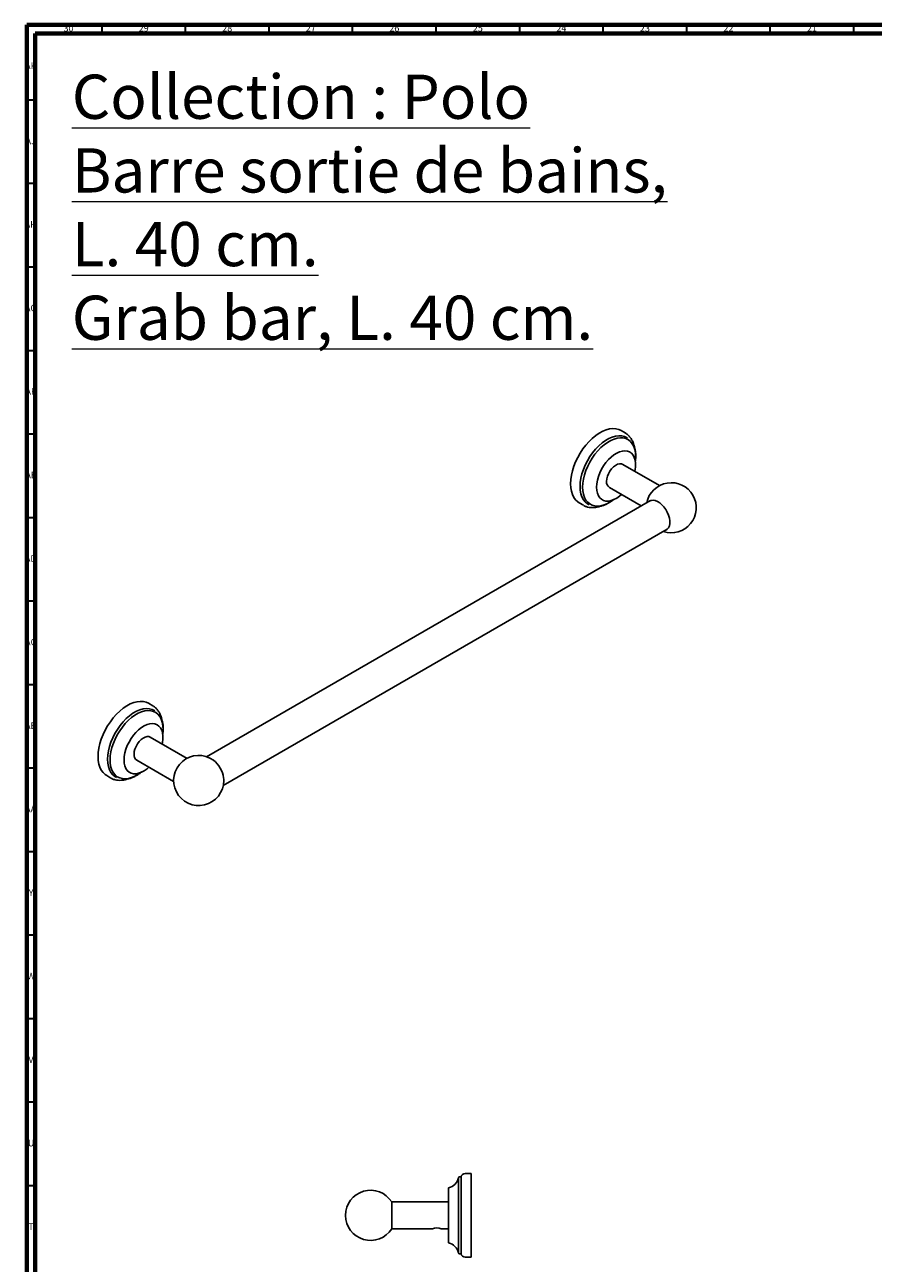
# Model space of a CAD drawing. Units: millimetres. Extents: x 4 to 1496, y 5 to 1495.
# Drawn here: x 4 to 512, y 754 to 1495 of the extents above; entities that cross this region are included whole.
import ezdxf

# ---------------------------------------------------------------- set-up
doc = ezdxf.new("R2010")
doc.units = ezdxf.units.MM
doc.styles.add('SLDTEXTSTYLE0', font='TXT', dxfattribs={"width": 0.75})

msp = doc.modelspace()

# ---------------------------------------------------------------- linework, layer by layer
at = {"color": 5, "linetype": 'Continuous', "lineweight": 70}
for p, q in [((5, 5), (5, 1495)), ((5, 1495), (1495, 1495)), ((10, 10), (10, 1490)), ((10, 1490), (1490, 1490))]:
    msp.add_line(p, q, dxfattribs=at)
at = {"color": 5, "linetype": 'Continuous', "lineweight": 35}
for p, q in [((50, 1490), (50, 1495)), ((100, 1490), (100, 1495)), ((150, 1490), (150, 1495)), ((200, 1490), (200, 1495)), ((250, 1490), (250, 1495)), ((300, 1490), (300, 1495)), ((350, 1490), (350, 1495)), ((400, 1490), (400, 1495)), ((450, 1490), (450, 1495)), ((500, 1490), (500, 1495)), ((10, 1450), (5, 1450)), ((10, 1400), (5, 1400)), ((10, 1350), (5, 1350)), ((10, 1300), (5, 1300)), ((10, 1250), (5, 1250)), ((10, 1200), (5, 1200)), ((10, 1150), (5, 1150)), ((10, 1100), (5, 1100)), ((10, 1050), (5, 1050)), ((10, 1000), (5, 1000)), ((10, 950), (5, 950)), ((10, 900), (5, 900)), ((10, 850), (5, 850)), ((10, 800), (5, 800))]:
    msp.add_line(p, q, dxfattribs=at)
at = {"color": 7, "linetype": 'Continuous', "lineweight": 25}
for p, q in [((363.13, 1250.73), (360.62, 1252.17)), ((364.47, 1247.64), (363.86, 1247.99)), ((383.69, 1219.23), (361.67, 1231.94)), ((353.67, 1218.08), (372.73, 1207.08)), ((378.3, 1210.3), (112.59, 1056.9)), ((335.62, 1208.87), (338.13, 1207.42)), ((340.87, 1208.15), (341.47, 1207.8)), ((122.53, 1039.67), (388.25, 1193.06)), ((80.29, 1087.44), (77.78, 1088.89)), ((81.63, 1084.36), (81.02, 1084.71)), ((100.85, 1055.94), (78.82, 1068.66)), ((70.83, 1054.8), (92.85, 1042.09)), ((52.78, 1045.59), (55.29, 1044.14)), ((58.02, 1044.87), (58.63, 1044.52)), ((263.28, 804.73), (263.28, 759.93)), ((264.88, 805.33), (264.02, 805.33)), ((264.88, 805.33), (264.88, 759.33)), ((270.88, 807.33), (267.33, 807.33)), ((270.88, 807.33), (270.88, 757.33)), ((257.38, 798.83), (257.38, 765.83)), ((257.38, 790.33), (223.38, 790.33)), ((223.38, 790.33), (223.38, 774.33)), ((223.38, 774.33), (247.81, 774.33)), ((252.94, 774.33), (257.38, 774.33)), ((264.02, 759.33), (264.88, 759.33)), ((267.33, 757.33), (270.88, 757.33))]:
    msp.add_line(p, q, dxfattribs=at)
at = {"color": 7, "linetype": 'Continuous', "lineweight": 25, "flags": 128}
for points in [[(330.44, 1220.32), (330.57, 1222.8), (330.94, 1225.4), (331.55, 1228.06), (332.39, 1230.77), (333.46, 1233.46), (334.73, 1236.12), (336.19, 1238.7), (337.82, 1241.16), (339.59, 1243.47), (341.48, 1245.6), (343.46, 1247.52), (345.51, 1249.21), (347.6, 1250.63), (349.69, 1251.76), (351.76, 1252.6), (353.78, 1253.13), (355.72, 1253.34), (357.56, 1253.23), (359.26, 1252.8), (360.62, 1252.17)], [(336.1, 1218.69), (336.23, 1221.11), (336.61, 1223.65), (337.24, 1226.26), (338.11, 1228.89), (339.21, 1231.52), (340.51, 1234.09), (342, 1236.56), (343.65, 1238.9), (345.44, 1241.07), (347.34, 1243.03), (349.32, 1244.76), (351.34, 1246.23), (353.39, 1247.41), (355.41, 1248.28), (357.39, 1248.84), (359.29, 1249.06), (361.08, 1248.96), (362.73, 1248.53), (363.86, 1247.99)], [(337.66, 1218.28), (337.78, 1220.65), (338.15, 1223.12), (338.77, 1225.65), (339.61, 1228.22), (340.68, 1230.78), (341.95, 1233.28), (343.4, 1235.69), (345.01, 1237.97), (346.75, 1240.08), (348.6, 1241.99), (350.52, 1243.67), (352.5, 1245.1), (354.49, 1246.25), (356.46, 1247.1), (358.39, 1247.64), (360.23, 1247.86), (361.98, 1247.76), (363.59, 1247.34), (365.04, 1246.61), (366.3, 1245.57), (367.37, 1244.24), (368.22, 1242.66), (368.83, 1240.83), (369.2, 1238.79), (369.33, 1236.57), (369.23, 1234.49)], [(346, 1218.28), (346.12, 1220.31), (346.49, 1222.44), (347.1, 1224.63), (347.94, 1226.83), (348.98, 1228.99), (350.2, 1231.06), (351.59, 1233), (353.1, 1234.78), (354.72, 1236.34), (356.39, 1237.67), (358.09, 1238.72), (359.79, 1239.48), (361.43, 1239.94), (363, 1240.07), (364.46, 1239.89), (365.77, 1239.39), (366.9, 1238.58), (367.84, 1237.48), (368.56, 1236.12), (369.06, 1234.52), (369.3, 1232.71), (369.3, 1230.75), (369.06, 1228.66), (368.88, 1227.78)], [(352.01, 1221.75), (352.14, 1223.23), (352.53, 1224.79), (353.16, 1226.37), (354.01, 1227.88), (355.02, 1229.25), (356.15, 1230.43), (357.36, 1231.36), (358.58, 1231.99), (359.76, 1232.29), (360.84, 1232.25), (361.67, 1231.94)], [(369.23, 1234.49), (369.2, 1234.2), (369.17, 1233.9)], [(335.62, 1208.87), (334.73, 1209.47), (333.46, 1210.66), (332.39, 1212.12), (331.55, 1213.85), (330.94, 1215.81), (330.57, 1217.98), (330.44, 1220.32)], [(340.87, 1208.15), (340.51, 1208.37), (339.21, 1209.44), (338.11, 1210.8), (337.24, 1212.43), (336.61, 1214.31), (336.23, 1216.41), (336.1, 1218.69)], [(355.72, 1210.6), (354.49, 1209.75), (352.5, 1208.6), (350.52, 1207.75), (348.6, 1207.21), (346.75, 1206.98), (345.01, 1207.08), (343.4, 1207.5), (341.95, 1208.24), (340.68, 1209.28), (339.61, 1210.6), (338.77, 1212.19), (338.15, 1214.02), (337.78, 1216.06), (337.66, 1218.28)], [(360.88, 1213.92), (359.79, 1212.99), (358.09, 1211.79), (356.39, 1210.88), (354.72, 1210.27), (353.1, 1209.98), (351.59, 1210), (350.2, 1210.35), (348.98, 1211.01), (347.94, 1211.96), (347.1, 1213.2), (346.49, 1214.68), (346.12, 1216.39), (346, 1218.28)], [(377.3, 1209.72), (377.66, 1209.98), (378.67, 1210.41), (379.84, 1210.51), (381.11, 1210.29), (382.44, 1209.74), (383.78, 1208.89), (385.09, 1207.77), (386.31, 1206.42), (387.41, 1204.89), (388.33, 1203.23), (389.06, 1201.5), (389.56, 1199.77), (389.81, 1198.1), (389.81, 1196.55), (389.56, 1195.17), (389.06, 1194.02), (388.33, 1193.13), (387.41, 1192.55), (387.25, 1192.48)], [(47.6, 1057.04), (47.73, 1059.52), (48.1, 1062.12), (48.71, 1064.78), (49.55, 1067.48), (50.62, 1070.18), (51.89, 1072.84), (53.35, 1075.42), (54.97, 1077.88), (56.74, 1080.19), (58.64, 1082.32), (60.62, 1084.24), (62.67, 1085.92), (64.75, 1087.34), (66.85, 1088.48), (68.92, 1089.32), (70.94, 1089.85), (72.88, 1090.06), (74.72, 1089.95), (76.42, 1089.52), (77.78, 1088.89)], [(53.26, 1055.4), (53.39, 1057.83), (53.77, 1060.37), (54.4, 1062.98), (55.27, 1065.61), (56.36, 1068.24), (57.67, 1070.8), (59.15, 1073.28), (60.81, 1075.62), (62.6, 1077.79), (64.5, 1079.75), (66.47, 1081.48), (68.5, 1082.95), (70.54, 1084.13), (72.57, 1085), (74.55, 1085.55), (76.45, 1085.78), (78.24, 1085.68), (79.89, 1085.25), (81.02, 1084.71)], [(54.81, 1055), (54.94, 1057.36), (55.31, 1059.83), (55.92, 1062.37), (56.77, 1064.94), (57.84, 1067.49), (59.1, 1070), (60.55, 1072.4), (62.16, 1074.68), (63.91, 1076.8), (65.76, 1078.71), (67.68, 1080.39), (69.65, 1081.82), (71.64, 1082.97), (73.62, 1083.82), (75.54, 1084.36), (77.39, 1084.58), (79.13, 1084.48), (80.74, 1084.06), (82.19, 1083.32), (83.46, 1082.29), (84.53, 1080.96), (85.37, 1079.37), (85.99, 1077.54), (86.36, 1075.5), (86.49, 1073.28), (86.39, 1071.21)], [(63.16, 1055), (63.28, 1057.03), (63.65, 1059.16), (64.26, 1061.35), (65.09, 1063.55), (66.14, 1065.71), (67.36, 1067.78), (68.75, 1069.72), (70.26, 1071.5), (71.87, 1073.06), (73.55, 1074.39), (75.25, 1075.44), (76.94, 1076.2), (78.59, 1076.66), (80.16, 1076.79), (81.61, 1076.61), (82.92, 1076.1), (84.06, 1075.3), (85, 1074.2), (85.72, 1072.83), (86.21, 1071.23), (86.46, 1069.43), (86.46, 1067.46), (86.21, 1065.38), (86.04, 1064.49)], [(69.17, 1058.47), (69.3, 1059.95), (69.69, 1061.51), (70.32, 1063.08), (71.16, 1064.6), (72.18, 1065.97), (73.31, 1067.15), (74.52, 1068.08), (75.74, 1068.71), (76.92, 1069.01), (78, 1068.97), (78.82, 1068.66)], [(86.39, 1071.21), (86.36, 1070.92), (86.33, 1070.62)], [(52.78, 1045.59), (51.89, 1046.18), (50.62, 1047.37), (49.55, 1048.84), (48.71, 1050.57), (48.1, 1052.53), (47.73, 1054.69), (47.6, 1057.04)], [(58.02, 1044.87), (57.67, 1045.09), (56.36, 1046.16), (55.27, 1047.52), (54.4, 1049.15), (53.77, 1051.03), (53.39, 1053.12), (53.26, 1055.4)], [(72.88, 1047.32), (71.64, 1046.46), (69.65, 1045.32), (67.68, 1044.46), (65.76, 1043.92), (63.91, 1043.7), (62.16, 1043.8), (60.55, 1044.22), (59.1, 1044.96), (57.84, 1046), (56.77, 1047.32), (55.92, 1048.91), (55.31, 1050.74), (54.94, 1052.78), (54.81, 1055)], [(78.04, 1050.64), (76.94, 1049.71), (75.25, 1048.51), (73.55, 1047.6), (71.87, 1046.99), (70.26, 1046.7), (68.75, 1046.72), (67.36, 1047.07), (66.14, 1047.72), (65.09, 1048.68), (64.26, 1049.91), (63.65, 1051.4), (63.28, 1053.11), (63.16, 1055)]]:
    msp.add_lwpolyline(points, dxfattribs=at)
at = {"color": 7, "linetype": 'Continuous', "lineweight": 25}
for centre, radius, start, end in [((355.94, 1221.32), 3.96, 173.81469, 234.87313), ((390.68, 1205.95), 15, 251.5519, 168.44272), ((73.1, 1058.04), 3.96, 173.81469, 234.87313), ((107.84, 1042.67), 15, 54.08868, 0), ((107.03, 1042.21), 15.85, 7.28002, 52.7146), ((107.84, 1042.67), 15, 0, 5.90594), ((255.93, 806.19), 7.5, 281.15298, 348.75806), ((264.02, 804.58), 0.75, 90, 168.75806), ((267.33, 804.83), 2.5, 90, 168.46304), ((210.69, 782.33), 15, 32.23095, 327.76905), ((250.38, 768.2), 6.64, 67.2794, 112.71939), ((255.93, 758.47), 7.5, 11.24194, 78.84702), ((264.02, 760.08), 0.75, 191.24194, 270), ((267.33, 759.83), 2.5, 191.53696, 270)]:
    msp.add_arc(centre, radius, start, end, dxfattribs=at)
for points, knots in [([(368.7, 1241.96), (368.67, 1242.15), (368.54, 1243.09), (368.05, 1244.62), (367.23, 1246.51), (366.15, 1248.16), (364.86, 1249.51), (363.84, 1250.36), (363.22, 1250.66), (363.14, 1250.7)], [0, 0, 0, 0, 0.04856, 0.240036, 0.429577, 0.615626, 0.797185, 0.974501, 1, 1, 1, 1]), ([(369.35, 1234.93), (369.39, 1235.43), (369.5, 1236.7), (369.41, 1238.63), (369.1, 1240.68), (368.64, 1242.4), (368.18, 1243.33), (367.99, 1243.72)], [0, 0, 0, 0, 0.14753, 0.377574, 0.60782, 0.837914, 1, 1, 1, 1]), ([(346.91, 1206.74), (347.18, 1206.76), (348.05, 1206.81), (349.59, 1207.21), (351.5, 1207.91), (353.43, 1208.92), (355.11, 1209.98), (356.11, 1210.8), (356.49, 1211.11)], [0, 0, 0, 0, 0.088475, 0.285035, 0.482938, 0.68159, 0.880521, 1, 1, 1, 1]), ([(338.29, 1207.38), (338.51, 1207.25), (339.23, 1206.81), (340.62, 1206.36), (342.41, 1206.03), (344.3, 1206.01), (346.26, 1206.29), (347.71, 1206.64), (348.49, 1206.97), (348.61, 1207.01)], [0, 0, 0, 0, 0.075643, 0.250399, 0.425483, 0.603003, 0.784252, 0.969414, 1, 1, 1, 1]), ([(85.86, 1078.67), (85.83, 1078.86), (85.7, 1079.8), (85.21, 1081.34), (84.39, 1083.23), (83.31, 1084.87), (82.02, 1086.23), (81, 1087.08), (80.37, 1087.38), (80.3, 1087.42)], [0, 0, 0, 0, 0.04856, 0.240036, 0.429577, 0.615626, 0.797185, 0.974501, 1, 1, 1, 1]), ([(86.51, 1071.65), (86.55, 1072.15), (86.66, 1073.42), (86.57, 1075.35), (86.26, 1077.4), (85.8, 1079.12), (85.34, 1080.05), (85.15, 1080.44)], [0, 0, 0, 0, 0.14753, 0.377574, 0.60782, 0.837914, 1, 1, 1, 1]), ([(64.07, 1043.46), (64.34, 1043.48), (65.21, 1043.53), (66.74, 1043.92), (68.65, 1044.63), (70.59, 1045.64), (72.26, 1046.7), (73.27, 1047.52), (73.65, 1047.82)], [0, 0, 0, 0, 0.088475, 0.285035, 0.482938, 0.68159, 0.880521, 1, 1, 1, 1]), ([(55.44, 1044.1), (55.66, 1043.97), (56.39, 1043.53), (57.78, 1043.08), (59.57, 1042.75), (61.45, 1042.73), (63.42, 1043.01), (64.86, 1043.35), (65.65, 1043.68), (65.76, 1043.73)], [0, 0, 0, 0, 0.075643, 0.250399, 0.425483, 0.603003, 0.784252, 0.969414, 1, 1, 1, 1])]:
    msp.add_open_spline(points, degree=3, knots=knots, dxfattribs=at)

# ---------------------------------------------------------------- texts
at = {"color": 7, "linetype": 'Continuous', "lineweight": 0, "style": 'SLDTEXTSTYLE0'}
for s, insert, char_height, attachment_point in [('30', (29.92, 1495.06), 3.969, 2), ('29', (74.92, 1495.06), 3.969, 2), ('28', (124.92, 1495.06), 3.969, 2), ('27', (174.92, 1495.06), 3.969, 2), ('26', (224.92, 1495.06), 3.969, 2), ('25', (274.92, 1495.06), 3.969, 2), ('24', (324.92, 1495.06), 3.969, 2), ('23', (374.92, 1495.06), 3.969, 2), ('22', (424.92, 1495.06), 3.969, 2), ('21', (474.92, 1495.06), 3.969, 2), ('AK', (7.33, 1472.56), 3.969, 2), ('\\LCollection : Polo^JBarre sortie de bains, L. 40 cm.^JGrab bar, L. 40 cm.', (31.88, 1465.27), 26.4583, 1), ('AJ', (7.3, 1427.56), 3.969, 2), ('AH', (7.33, 1377.56), 3.969, 2), ('AG', (7.33, 1327.56), 3.969, 2), ('AF', (7.3, 1277.56), 3.969, 2), ('AE', (7.35, 1227.56), 3.969, 2), ('AD', (7.29, 1177.56), 3.969, 2), ('AC', (7.3, 1127.56), 3.969, 2), ('AB', (7.31, 1077.56), 3.969, 2), ('AA', (7.18, 1027.56), 3.969, 2), ('Y', (7.48, 977.56), 3.97, 2), ('W', (7.5, 927.56), 3.97, 2), ('V', (7.44, 877.56), 3.97, 2), ('U', (7.51, 827.56), 3.97, 2), ('T', (7.49, 777.56), 3.97, 2)]:
    msp.add_mtext(s, dxfattribs=dict(at, insert=insert, char_height=char_height, attachment_point=attachment_point))

doc.saveas('drawing.dxf')
